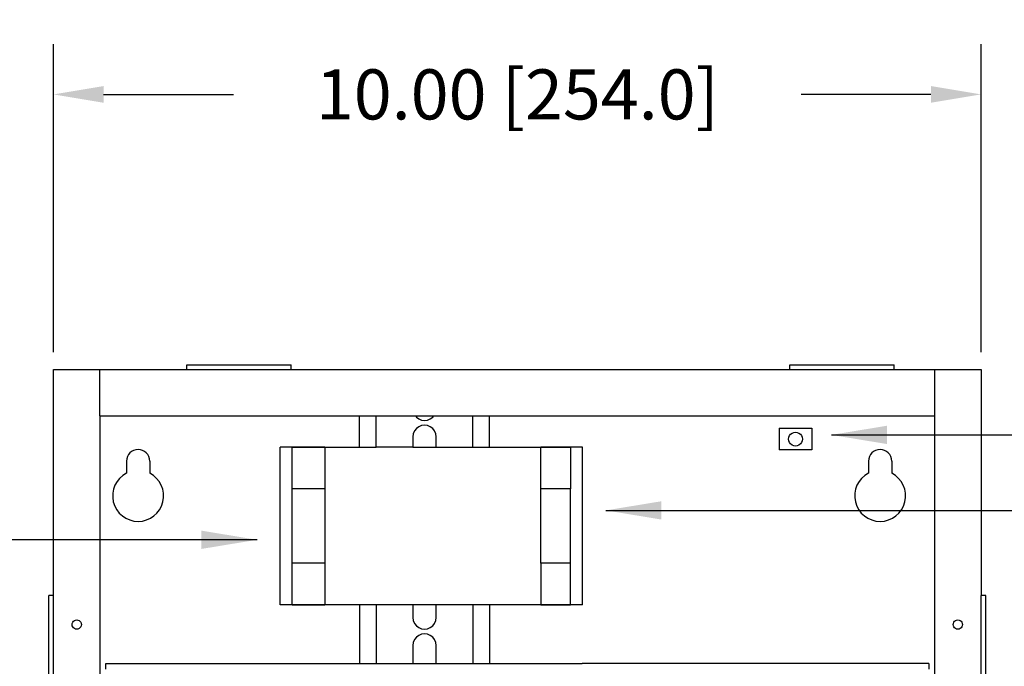
# Model space of a CAD drawing. Units: inches. Extents: x -25 to 217, y -96 to 33.
# Drawn here: x 164 to 174, y -76 to -69 of the extents above; entities that cross this region are included whole.
import ezdxf

# ---------------------------------------------------------------- set-up
doc = ezdxf.new("R2010")
doc.units = ezdxf.units.IN
doc.header["$MEASUREMENT"] = 0
for name, color, linetype in [('DIMS', 7, 'Continuous'), ('DRAW', 7, 'Continuous'), ('NOTES', 7, 'Continuous')]:
    doc.layers.add(name, color=color, linetype=linetype)
doc.styles.get("Standard").update_dxf_attribs({"font": 'simplex.shx'})
doc.dimstyles.get("Standard").update_dxf_attribs({"dimtxt": 0.18, "dimasz": 0.18, "dimexe": 0.18, "dimexo": 0.0625, "dimgap": 0.09, "dimtad": 0, "dimtih": 1, "dimtoh": 1, "dimdec": 4, "dimzin": 0, "dimdsep": 46, "dimtxsty": 'Standard', "dimcen": 0.09, "dimadec": 0, "dimazin": 0, "dimtfac": 1, "dimtdec": 4, "dimtofl": 0, "dimtmove": 0, "dimatfit": 3, "dimfxl": 1, "dimtolj": 1, "dimtzin": 0, "dimarcsym": 0})

# ---------------------------------------------------------------- blocks, each defined once
blk = doc.blocks.new('*D36')
at = {"layer": 'Defpoints', "color": 0, "transparency": 16777216}
for p in [(174.1, -69.934), (164.1, -72.9), (174.1, -72.9)]:
    blk.add_point(p, dxfattribs=at)
at = {"layer": 'DIMS', "color": 0, "lineweight": -2, "transparency": 16777216}
for p, q in [((164.1, -72.712), (164.1, -69.394)), ((174.1, -72.712), (174.1, -69.394)), ((164.64, -69.934), (166.04, -69.934)), ((173.56, -69.934), (172.16, -69.934))]:
    blk.add_line(p, q, dxfattribs=at)
at = {"layer": 'DIMS', "color": 0, "transparency": 16777216}
for points in [[(164.64, -69.844), (164.64, -70.024), (164.1, -69.934)], [(173.56, -69.844), (173.56, -70.024), (174.1, -69.934)]]:
    blk.add_solid(points, dxfattribs=at)
at = {"layer": 'DIMS', "color": 0, "transparency": 16777216, "insert": (169.1, -69.934), "char_height": 0.54, "attachment_point": 5}
blk.add_mtext('\\A1;10.00 [254.0]', dxfattribs=at)

msp = doc.modelspace()

# ---------------------------------------------------------------- linework, layer by layer
at = {"layer": 'DRAW'}
for p, q in [((164.1, -75.337), (164.1, -72.9)), ((164.1, -72.9), (164.6, -72.9)), ((164.6, -72.9), (165.537, -72.9)), ((164.6, -73.4), (164.6, -72.9)), ((165.537, -72.85), (166.662, -72.85)), ((165.537, -72.9), (165.537, -72.85)), ((165.537, -72.9), (166.662, -72.9)), ((166.662, -72.9), (166.662, -72.85)), ((166.662, -72.9), (172.037, -72.9)), ((172.037, -72.85), (173.162, -72.85)), ((172.037, -72.9), (172.037, -72.85)), ((172.037, -72.9), (173.162, -72.9)), ((173.162, -72.9), (173.162, -72.85)), ((173.162, -72.9), (173.6, -72.9)), ((173.6, -72.9), (174.1, -72.9)), ((173.6, -73.4), (173.6, -72.9)), ((174.1, -72.9), (174.1, -75.337)), ((164.6, -73.4), (164.6, -95.4)), ((164.6, -73.4), (173.6, -73.4)), ((167.4, -73.737), (167.4, -73.4)), ((167.4, -73.4), (167.58, -73.4)), ((167.58, -73.737), (167.58, -73.4)), ((167.58, -73.4), (168.62, -73.4)), ((168.001, -73.4), (168.012, -73.413)), ((168.012, -73.413), (168.037, -73.433)), ((168.037, -73.433), (168.068, -73.446)), ((168.068, -73.446), (168.1, -73.45)), ((168.1, -73.45), (168.132, -73.446)), ((168.132, -73.446), (168.162, -73.433)), ((168.162, -73.433), (168.188, -73.413)), ((168.188, -73.413), (168.199, -73.4)), ((168.62, -73.4), (168.8, -73.4)), ((168.62, -73.737), (168.62, -73.4)), ((168.8, -73.737), (168.8, -73.4)), ((173.6, -95.4), (173.6, -73.4)), ((167.992, -73.562), (167.979, -73.593)), ((168.012, -73.537), (167.992, -73.562)), ((168.037, -73.517), (168.012, -73.537)), ((168.068, -73.504), (168.037, -73.517)), ((168.1, -73.5), (168.068, -73.504)), ((168.132, -73.504), (168.1, -73.5)), ((168.162, -73.517), (168.132, -73.504)), ((168.188, -73.537), (168.162, -73.517)), ((168.208, -73.562), (168.188, -73.537)), ((168.221, -73.593), (168.208, -73.562)), ((171.924, -73.533), (171.924, -73.767)), ((171.924, -73.533), (172.275, -73.533)), ((172.275, -73.533), (172.275, -73.767)), ((167.979, -73.593), (167.975, -73.625)), ((167.975, -73.625), (167.975, -73.737)), ((168.225, -73.625), (168.221, -73.593)), ((168.225, -73.737), (168.225, -73.625)), ((172.025, -73.65), (172.028, -73.631)), ((172.028, -73.669), (172.025, -73.65)), ((172.028, -73.631), (172.035, -73.612)), ((172.035, -73.687), (172.028, -73.669)), ((172.035, -73.612), (172.047, -73.597)), ((172.047, -73.597), (172.062, -73.585)), ((172.062, -73.585), (172.081, -73.578)), ((172.081, -73.578), (172.1, -73.575)), ((172.1, -73.575), (172.119, -73.578)), ((172.119, -73.578), (172.137, -73.585)), ((172.137, -73.585), (172.153, -73.597)), ((172.153, -73.597), (172.165, -73.612)), ((172.165, -73.612), (172.172, -73.631)), ((172.172, -73.669), (172.165, -73.687)), ((172.172, -73.631), (172.175, -73.65)), ((172.175, -73.65), (172.172, -73.669)), ((166.544, -75.437), (166.544, -73.737)), ((166.674, -73.737), (166.544, -73.737)), ((166.923, -73.737), (166.674, -73.737)), ((166.674, -73.737), (167.024, -73.737)), ((166.674, -74.187), (166.674, -73.737)), ((167.024, -73.737), (166.923, -73.737)), ((167.024, -73.737), (167.4, -73.737)), ((167.024, -73.737), (167.024, -74.187)), ((167.4, -73.737), (167.58, -73.737)), ((167.975, -73.737), (167.58, -73.737)), ((167.975, -73.737), (168.225, -73.737)), ((168.225, -73.737), (168.62, -73.737)), ((168.62, -73.737), (168.8, -73.737)), ((168.8, -73.737), (169.354, -73.737)), ((169.354, -73.737), (169.674, -73.737)), ((169.354, -74.187), (169.354, -73.737)), ((169.425, -73.737), (169.354, -73.737)), ((169.674, -73.737), (169.425, -73.737)), ((169.674, -73.737), (169.674, -74.187)), ((169.804, -73.737), (169.674, -73.737)), ((169.804, -75.437), (169.804, -73.737)), ((172.275, -73.767), (171.924, -73.767)), ((172.047, -73.703), (172.035, -73.687)), ((172.062, -73.715), (172.047, -73.703)), ((172.081, -73.722), (172.062, -73.715)), ((172.1, -73.725), (172.081, -73.722)), ((172.119, -73.722), (172.1, -73.725)), ((172.137, -73.715), (172.119, -73.722)), ((172.153, -73.703), (172.137, -73.715)), ((172.165, -73.687), (172.153, -73.703)), ((164.887, -73.888), (164.887, -74.018)), ((165.137, -73.888), (165.137, -74.018)), ((172.887, -73.888), (172.887, -74.018)), ((173.137, -73.888), (173.137, -74.018)), ((166.674, -74.987), (166.674, -74.187)), ((167.024, -74.187), (166.674, -74.187)), ((167.024, -74.187), (167.024, -74.987)), ((169.354, -74.987), (169.354, -74.187)), ((169.674, -74.187), (169.354, -74.187)), ((169.674, -74.987), (169.674, -74.187)), ((167.024, -74.987), (166.674, -74.987)), ((166.674, -75.437), (166.674, -74.987)), ((167.024, -74.987), (167.024, -75.437)), ((169.674, -74.987), (169.354, -74.987)), ((169.354, -74.987), (169.354, -75.437)), ((169.674, -75.437), (169.674, -74.987)), ((164.1, -75.337), (164.05, -75.337)), ((164.05, -76.462), (164.05, -75.337)), ((164.1, -76.462), (164.1, -75.337)), ((174.1, -76.462), (174.1, -75.337)), ((174.15, -75.337), (174.1, -75.337)), ((174.15, -76.462), (174.15, -75.337)), ((166.674, -75.437), (166.544, -75.437)), ((166.923, -75.437), (166.674, -75.437)), ((166.674, -75.437), (167.024, -75.437)), ((167.024, -75.437), (166.923, -75.437)), ((169.354, -75.437), (167.024, -75.437)), ((167.4, -75.437), (167.4, -76.07)), ((167.58, -75.437), (167.58, -76.07)), ((167.975, -75.437), (167.975, -75.575)), ((168.225, -75.575), (168.225, -75.437)), ((168.62, -75.437), (168.62, -76.07)), ((168.8, -75.437), (168.8, -76.07)), ((169.354, -75.437), (169.674, -75.437)), ((169.425, -75.437), (169.354, -75.437)), ((169.674, -75.437), (169.425, -75.437)), ((169.804, -75.437), (169.674, -75.437)), ((167.975, -75.575), (167.979, -75.607)), ((168.221, -75.607), (168.225, -75.575)), ((164.3, -75.65), (164.302, -75.637)), ((164.302, -75.663), (164.3, -75.65)), ((164.302, -75.637), (164.307, -75.625)), ((164.307, -75.675), (164.302, -75.663)), ((164.307, -75.625), (164.315, -75.615)), ((164.315, -75.685), (164.307, -75.675)), ((164.315, -75.615), (164.325, -75.607)), ((164.325, -75.693), (164.315, -75.685)), ((164.325, -75.607), (164.337, -75.602)), ((164.337, -75.602), (164.35, -75.6)), ((164.35, -75.6), (164.363, -75.602)), ((164.363, -75.602), (164.375, -75.607)), ((164.375, -75.607), (164.385, -75.615)), ((164.385, -75.685), (164.375, -75.693)), ((164.385, -75.615), (164.393, -75.625)), ((164.393, -75.675), (164.385, -75.685)), ((164.393, -75.625), (164.398, -75.637)), ((164.398, -75.663), (164.393, -75.675)), ((164.398, -75.637), (164.4, -75.65)), ((164.4, -75.65), (164.398, -75.663)), ((167.979, -75.607), (167.992, -75.638)), ((167.992, -75.638), (168.012, -75.663)), ((168.012, -75.663), (168.037, -75.683)), ((168.037, -75.683), (168.068, -75.696)), ((168.132, -75.696), (168.162, -75.683)), ((168.162, -75.683), (168.188, -75.663)), ((168.188, -75.663), (168.208, -75.638)), ((168.208, -75.638), (168.221, -75.607)), ((173.8, -75.65), (173.802, -75.637)), ((173.802, -75.663), (173.8, -75.65)), ((173.802, -75.637), (173.807, -75.625)), ((173.807, -75.675), (173.802, -75.663)), ((173.807, -75.625), (173.815, -75.615)), ((173.815, -75.685), (173.807, -75.675)), ((173.815, -75.615), (173.825, -75.607)), ((173.825, -75.693), (173.815, -75.685)), ((173.825, -75.607), (173.837, -75.602)), ((173.837, -75.602), (173.85, -75.6)), ((173.85, -75.6), (173.863, -75.602)), ((173.863, -75.602), (173.875, -75.607)), ((173.875, -75.607), (173.885, -75.615)), ((173.885, -75.685), (173.875, -75.693)), ((173.885, -75.615), (173.893, -75.625)), ((173.893, -75.675), (173.885, -75.685)), ((173.893, -75.625), (173.898, -75.637)), ((173.898, -75.663), (173.893, -75.675)), ((173.898, -75.637), (173.9, -75.65)), ((173.9, -75.65), (173.898, -75.663)), ((164.337, -75.698), (164.325, -75.693)), ((164.35, -75.7), (164.337, -75.698)), ((164.363, -75.698), (164.35, -75.7)), ((164.375, -75.693), (164.363, -75.698)), ((168.012, -75.787), (167.992, -75.812)), ((168.037, -75.767), (168.012, -75.787)), ((168.068, -75.754), (168.037, -75.767)), ((168.068, -75.696), (168.1, -75.7)), ((168.1, -75.75), (168.068, -75.754)), ((168.1, -75.7), (168.132, -75.696)), ((168.132, -75.754), (168.1, -75.75)), ((168.162, -75.767), (168.132, -75.754)), ((168.188, -75.787), (168.162, -75.767)), ((168.208, -75.812), (168.188, -75.787)), ((173.837, -75.698), (173.825, -75.693)), ((173.85, -75.7), (173.837, -75.698)), ((173.863, -75.698), (173.85, -75.7)), ((173.875, -75.693), (173.863, -75.698)), ((167.979, -75.843), (167.975, -75.875)), ((167.975, -75.875), (167.975, -76.07)), ((167.992, -75.812), (167.979, -75.843)), ((168.221, -75.843), (168.208, -75.812)), ((168.225, -75.875), (168.221, -75.843)), ((168.225, -76.07), (168.225, -75.875)), ((164.663, -76.07), (169.8, -76.07)), ((164.663, -76.13), (164.663, -76.07)), ((173.538, -76.07), (169.8, -76.07)), ((173.538, -76.07), (173.538, -76.13))]:
    msp.add_line(p, q, dxfattribs=at)
for centre, radius, start, end in [((165.012, -73.888), 0.125, 0, 180), ((173.012, -73.888), 0.125, 0, 180), ((165.012, -74.263), 0.275, 117.0357, 62.9643), ((173.012, -74.263), 0.275, 117.0357, 62.9643)]:
    msp.add_arc(centre, radius, start, end, dxfattribs=at)

# ---------------------------------------------------------------- dimensions: what is measured, and where the dimension line sits
at = {"layer": 'DIMS'}
dim = msp.add_linear_dim(base=(174.1, -69.934), p1=(164.1, -72.9), p2=(174.1, -72.9), dimstyle='Standard', override={"dimscale": 3, "dimdec": 2, "dimlfac": 1, "dimrnd": 0}, dxfattribs=at)
dim.commit()
dim.dimension.update_dxf_attribs({"geometry": '*D36', "text_midpoint": (169.1, -69.934)})

# ---------------------------------------------------------------- leaders
at = {"layer": 'NOTES', "annotation_type": 0, "has_hookline": 1}
for points, hookline_direction, text_width in [([(172.486, -73.605), (176.273, -73.605), (178.496, -70.929), (179.096, -70.929)], 0, 4.629), ([(166.294, -74.736), (162.437, -74.736), (161.128, -71.43), (160.528, -71.43)], 1, 7.714), ([(170.054, -74.419), (177.414, -74.419), (178.365, -73.004), (178.965, -73.004)], 0, 2.838), ([(166.051, -76.405), (162.044, -76.405), (160.736, -74.616), (160.136, -74.616)], 1, 4.286)]:
    msp.add_leader(points, dimstyle='Standard', override={"dimasz": 0.6, "dimgap": 0.09, "dimtad": 0}, dxfattribs=dict(at, hookline_direction=hookline_direction, text_width=text_width))

doc.saveas('drawing.dxf')
